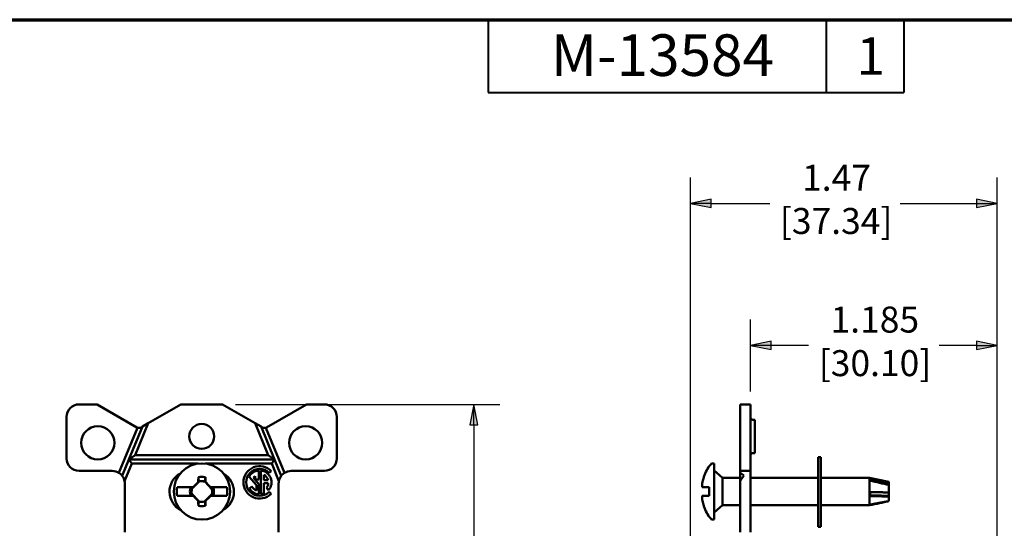
# Model space of a CAD drawing. Units: inches. Extents: x 0.3 to 16.7, y 0.3 to 10.7.
# Drawn here: x 4.2 to 8.9, y 8.2 to 10.7 of the extents above; entities that cross this region are included whole.
import ezdxf

# ---------------------------------------------------------------- set-up
doc = ezdxf.new("R2010")
doc.units = ezdxf.units.IN
doc.header["$MEASUREMENT"] = 0
for name, color, linetype, lineweight in [('Border (ANSI)', 7, 'Continuous', 70), ('Dimension (ANSI)', 7, 'Continuous', 25), ('Visible (ANSI)', 7, 'Continuous', 50)]:
    doc.layers.add(name, color=color, linetype=linetype, lineweight=lineweight)
for name, color, linetype in [('Viewport1ForCustomObjects_0', 7, 'Continuous'), ('Viewport3ForCustomObjects_0', 7, 'Continuous'), ('Viewport4ForCustomObjects_0', 7, 'Continuous')]:
    doc.layers.add(name, color=color, linetype=linetype)
doc.styles.get("Standard").update_dxf_attribs({"font": 'tahoma.ttf'})

# ---------------------------------------------------------------- blocks, each defined once
blk = doc.blocks.new('CustomObjectsInViewport3_0')
at = {"layer": 'Visible (ANSI)'}
for p, q in [((-10001.7204, -10000.2559), (-10001.634, -10000.2559)), ((-10001.634, -10000.2559), (-10001.4422, -10000.3666)), ((-10001.3874, -10000.3465), (-10001.2304, -10000.2559)), ((-10001.2304, -10000.2559), (-10001.0304, -10000.2559)), ((-10001.0304, -10000.2559), (-10000.8734, -10000.3465)), ((-10000.8186, -10000.3666), (-10000.6268, -10000.2559)), ((-10000.6268, -10000.2559), (-10000.5404, -10000.2559)), ((-10001.7804, -10000.5159), (-10001.7804, -10000.3159)), ((-10000.4804, -10000.3159), (-10000.4804, -10000.5159)), ((-10001.5283, -10000.5852), (-10001.4394, -10000.368)), ((-10001.4804, -10000.5209), (-10001.4157, -10000.3629)), ((-10001.3874, -10000.3465), (-10001.4506, -10000.5009)), ((-10001.4157, -10000.3629), (-10001.4222, -10000.3666)), ((-10001.3874, -10000.3465), (-10001.4157, -10000.3629)), ((-10000.8102, -10000.5009), (-10000.8734, -10000.3465)), ((-10000.8451, -10000.3629), (-10000.8734, -10000.3465)), ((-10000.8451, -10000.3629), (-10000.7804, -10000.5209)), ((-10000.8451, -10000.3629), (-10000.8386, -10000.3666)), ((-10000.8214, -10000.368), (-10000.7325, -10000.5852)), ((-10001.4804, -10000.5209), (-10001.4506, -10000.5009)), ((-10001.4506, -10000.5009), (-10000.8102, -10000.5009)), ((-10000.7804, -10000.5209), (-10000.8102, -10000.5009)), ((-10001.5126, -10000.5996), (-10001.4804, -10000.5209)), ((-10001.467, -10000.5409), (-10001.5014, -10000.625)), ((-10001.4804, -10000.5209), (-10001.467, -10000.5409)), ((-10000.7804, -10000.5209), (-10001.4804, -10000.5209)), ((-10001.1475, -10000.5409), (-10001.467, -10000.5409)), ((-10000.7938, -10000.5409), (-10001.1115, -10000.5409)), ((-10000.7804, -10000.5209), (-10000.7938, -10000.5409)), ((-10000.7594, -10000.625), (-10000.7938, -10000.5409)), ((-10000.7804, -10000.5209), (-10000.7482, -10000.5996)), ((-10001.5604, -10000.5759), (-10001.7204, -10000.5759)), ((-10000.8672, -10000.6447), (-10000.9022, -10000.6037)), ((-10000.8818, -10000.6095), (-10000.8562, -10000.6396)), ((-10000.8729, -10000.6171), (-10000.8729, -10000.6007)), ((-10000.8555, -10000.5739), (-10000.8555, -10000.6171)), ((-10000.8464, -10000.6878), (-10000.8464, -10000.574)), ((-10000.8313, -10000.5942), (-10000.8313, -10000.6207)), ((-10000.7957, -10000.5768), (-10000.8056, -10000.5854)), ((-10000.5404, -10000.5759), (-10000.7004, -10000.5759)), ((-10001.5004, -10000.8709), (-10001.5004, -10000.6359)), ((-10001.1714, -10000.654), (-10001.2489, -10000.654)), ((-10001.1849, -10000.6595), (-10001.1756, -10000.6594)), ((-10001.1775, -10000.6621), (-10001.1777, -10000.662)), ((-10001.1423, -10000.627), (-10001.1775, -10000.6621)), ((-10001.176, -10000.6604), (-10001.1756, -10000.6594)), ((-10001.1756, -10000.6594), (-10001.1702, -10000.654)), ((-10001.1702, -10000.654), (-10001.1714, -10000.654)), ((-10001.144, -10000.6285), (-10001.1471, -10000.6297)), ((-10001.1423, -10000.627), (-10001.1424, -10000.6268)), ((-10001.1144, -10000.6277), (-10001.1141, -10000.6272)), ((-10001.081, -10000.6644), (-10001.1144, -10000.6277)), ((-10001.1141, -10000.6272), (-10001.1119, -10000.6282)), ((-10001.0885, -10000.654), (-10001.0897, -10000.654)), ((-10001.0897, -10000.654), (-10001.0848, -10000.6593)), ((-10001.0101, -10000.654), (-10001.0885, -10000.654)), ((-10001.0741, -10000.6595), (-10001.0848, -10000.6593)), ((-10001.0844, -10000.6606), (-10001.0848, -10000.6593)), ((-10000.9004, -10000.6611), (-10000.8888, -10000.6511)), ((-10000.8555, -10000.6171), (-10000.8729, -10000.6171)), ((-10000.8672, -10000.6701), (-10000.8672, -10000.6447)), ((-10000.8562, -10000.6396), (-10000.8562, -10000.6879)), ((-10000.8313, -10000.6207), (-10000.811, -10000.6207)), ((-10000.8309, -10000.6354), (-10000.8309, -10000.6841)), ((-10000.81, -10000.6354), (-10000.8309, -10000.6354)), ((-10000.8087, -10000.6684), (-10000.8195, -10000.6579)), ((-10000.7604, -10000.6359), (-10000.7604, -10000.8709)), ((-10001.2489, -10000.696), (-10001.1705, -10000.696)), ((-10001.1849, -10000.6904), (-10001.1742, -10000.6906)), ((-10001.178, -10000.6855), (-10001.1782, -10000.6856)), ((-10001.178, -10000.6855), (-10001.1446, -10000.7222)), ((-10001.1746, -10000.6893), (-10001.1742, -10000.6906)), ((-10001.1693, -10000.696), (-10001.1742, -10000.6906)), ((-10001.1705, -10000.696), (-10001.1693, -10000.696)), ((-10001.1167, -10000.7229), (-10001.0815, -10000.6878)), ((-10001.0835, -10000.6905), (-10001.0889, -10000.696)), ((-10001.0889, -10000.696), (-10001.0876, -10000.696)), ((-10001.0876, -10000.696), (-10001.0101, -10000.696)), ((-10001.083, -10000.6895), (-10001.0835, -10000.6905)), ((-10001.0741, -10000.6904), (-10001.0835, -10000.6905)), ((-10001.0815, -10000.6878), (-10001.0814, -10000.6879)), ((-10001.081, -10000.6644), (-10001.0808, -10000.6643)), ((-10000.8063, -10000.6771), (-10000.797, -10000.6864)), ((-10001.1449, -10000.7227), (-10001.1471, -10000.7217)), ((-10001.1446, -10000.7222), (-10001.1449, -10000.7227)), ((-10001.1167, -10000.7229), (-10001.1166, -10000.7231)), ((-10001.115, -10000.7214), (-10001.1119, -10000.7202))]:
    blk.add_line(p, q, dxfattribs=at)
for centre, radius in [((-10001.6304, -10000.4409), 0.08), ((-10001.1304, -10000.4099), 0.06), ((-10000.6304, -10000.4409), 0.08), ((-10001.1295, -10000.675), 0.1353)]:
    blk.add_circle(centre, radius, dxfattribs=at)
at = {"layer": 'Visible (ANSI)', "extrusion": (0, 0, -1)}
for centre, radius, start, end in [((10001.7204, -10000.3159), 0.06, 0, 90), ((10000.5404, -10000.3159), 0.06, 90, 180), ((10001.7204, -10000.5159), 0.06, 270, 0), ((10000.5404, -10000.5159), 0.06, 180, 270), ((10000.8519, -10000.6309), 0.078, 225.3483, 136.1021), ((10001.5604, -10000.6359), 0.06, 122.3124, 142.7821), ((10001.5604, -10000.6359), 0.06, 142.7821, 169.5247), ((10001.1854, -10000.6759), 0.1, 296.5344, 61.5175), ((10001.1295, -10000.675), 0.0706, 76.2279, 103.7721), ((10001.0754, -10000.6759), 0.1, 120.7403, 241.2734), ((10000.8519, -10000.6309), 0.0572, 28.3667, 86.376), ((10000.8519, -10000.6309), 0.0572, 95.4779, 221.0283), ((10000.7004, -10000.6359), 0.06, 10.4753, 37.2179), ((10000.7004, -10000.6359), 0.06, 37.2179, 57.6876), ((10001.1295, -10000.675), 0.1212, 350.0216, 9.9784), ((10001.1295, -10000.675), 0.0575, 344.4341, 15.5659), ((10001.1295, -10000.675), 0.0499, 347.6963, 15.0326), ((10001.1295, -10000.675), 0.0499, 74.9674, 107.061), ((10001.1295, -10000.675), 0.0575, 164.4341, 195.5659), ((10001.1295, -10000.675), 0.1212, 170.0216, 189.9784), ((10000.8519, -10000.6309), 0.0572, 274.3165, 328.1476), ((10001.1295, -10000.675), 0.0499, 167.6963, 195.0326), ((10000.8519, -10000.6309), 0.0572, 248.5061, 264.5221), ((10001.1295, -10000.675), 0.0706, 256.2279, 283.7721), ((10001.1295, -10000.675), 0.0499, 254.9674, 287.061)]:
    blk.add_arc(centre, radius, start, end, dxfattribs=at)
at = {"layer": 'Visible (ANSI)'}
for centre, radius, start, end in [((-10001.4322, -10000.3493), 0.02, 240, 248.8767), ((-10001.4322, -10000.3493), 0.02, 248.8767, 300), ((-10000.8286, -10000.3493), 0.02, 240, 291.1233), ((-10000.8286, -10000.3493), 0.02, 291.1233, 300), ((-10000.8519, -10000.6309), 0.0649, 44.5814, 314.5814), ((-10001.5604, -10000.6359), 0.06, 57.6876, 90), ((-10000.8519, -10000.6309), 0.0368, 124.8072, 144.5097), ((-10000.8519, -10000.6309), 0.0421, 14.014, 60.7037), ((-10000.7004, -10000.6359), 0.06, 90, 122.3124), ((-10001.5604, -10000.6359), 0.06, 0, 10.4753), ((-10001.1295, -10000.675), 0.0496, 165.0334, 192.2377), ((-10001.1295, -10000.675), 0.0496, 72.3044, 104.9666), ((-10000.8519, -10000.6309), 0.0421, 208.7057, 248.6619), ((-10000.8519, -10000.6309), 0.0421, 320.1772, 353.8052), ((-10000.7004, -10000.6359), 0.06, 169.5247, 180), ((-10001.1295, -10000.675), 0.0496, 345.0334, 12.2377), ((-10001.1295, -10000.675), 0.0496, 252.3044, 284.9666)]:
    blk.add_arc(centre, radius, start, end, dxfattribs=at)
for centre, major_axis in [((-10001.1354, -10000.6749), (-0.0037, -0.2099)), ((-10001.1236, -10000.6751), (0.0037, 0.2099))]:
    blk.add_ellipse(centre, major_axis=major_axis, ratio=0.061049, start_param=4.38115, end_param=4.496661, dxfattribs=at)
at = {"layer": 'Visible (ANSI)', "extrusion": (0, 0, -1)}
for centre, major_axis, ratio, start_param, end_param in [((-10001.1236, -10000.6749), (0.0037, -0.2099), 0.061049, 4.38115, 4.489355), ((-10001.1571, -10000.6473), (0.1459, 0.1459), 0.026177, 4.640778, 4.807237), ((-10001.1068, -10000.6746), (0.0529, 0.0009), 0.903714, 4.575782, 4.5904), ((-10001.1006, -10000.6487), (0.1388, -0.1527), 0.026177, 4.601791, 4.770777), ((-10001.1584, -10000.7012), (-0.1388, 0.1527), 0.026177, 4.601791, 4.770777), ((-10001.1019, -10000.7026), (-0.1459, -0.1459), 0.026177, 4.640778, 4.807237), ((-10001.1354, -10000.6751), (-0.0037, 0.2099), 0.061049, 4.38115, 4.489355), ((-10001.1522, -10000.6754), (-0.0529, -0.0009), 0.903714, 4.575782, 4.5904)]:
    blk.add_ellipse(centre, major_axis=major_axis, ratio=ratio, start_param=start_param, end_param=end_param, dxfattribs=at)
at = {"layer": 'Visible (ANSI)'}
for points, weights in [([(-10001.1463, -10000.6064), (-10001.1449, -10000.6195), (-10001.144, -10000.6285)], [1.06812767651, 1.10183206001, 1.09563379835]), ([(-10001.1127, -10000.6064), (-10001.114, -10000.6187), (-10001.1149, -10000.6273)], [1.06768505264, 1.09930075761, 1.09598808798]), ([(-10001.0741, -10000.6595), (-10001.0798, -10000.6601), (-10001.0844, -10000.6606)], [1.05963833996, 1.07241091618, 1.07434888736]), ([(-10001.0844, -10000.6606), (-10001.0826, -10000.6624), (-10001.0808, -10000.6643)], [1.54227281001, 1.52274841871, 1.49879668015]), ([(-10001.1849, -10000.6904), (-10001.1793, -10000.6898), (-10001.1746, -10000.6893)], [1.05963833996, 1.07241091618, 1.07434888736]), ([(-10001.1746, -10000.6893), (-10001.1764, -10000.6875), (-10001.1782, -10000.6856)], [1.54227281001, 1.52274841871, 1.49879668015]), ([(-10001.1463, -10000.7435), (-10001.145, -10000.7312), (-10001.1441, -10000.7226)], [1.06768505264, 1.09930075761, 1.09598808798]), ([(-10001.1127, -10000.7435), (-10001.1141, -10000.7304), (-10001.115, -10000.7214)], [1.06812767651, 1.10183206001, 1.09563379836])]:
    blk.add_rational_spline(points, weights, degree=2, dxfattribs=at)
for points in [[(-10001.1849, -10000.6595), (-10001.1819, -10000.6598), (-10001.179, -10000.6601), (-10001.176, -10000.6604)], [(-10001.1777, -10000.662), (-10001.1771, -10000.6615), (-10001.1766, -10000.661), (-10001.176, -10000.6604)], [(-10001.144, -10000.6285), (-10001.1435, -10000.6279), (-10001.143, -10000.6274), (-10001.1424, -10000.6268)], [(-10001.0814, -10000.6879), (-10001.0819, -10000.6884), (-10001.0825, -10000.6889), (-10001.083, -10000.6895)], [(-10001.0741, -10000.6904), (-10001.0771, -10000.6901), (-10001.08, -10000.6898), (-10001.083, -10000.6895)], [(-10001.115, -10000.7214), (-10001.1155, -10000.722), (-10001.1161, -10000.7226), (-10001.1166, -10000.7231)]]:
    blk.add_open_spline(points, degree=3, dxfattribs=at)
blk = doc.blocks.new('CustomObjectsInViewport4_0')
at = {"layer": 'Visible (ANSI)'}
for p, q in [((-10001.5262, -10000.3159), (-10001.5262, -10000.2559)), ((-10001.4762, -10000.2559), (-10001.5262, -10000.2559)), ((-10001.4762, -10000.3159), (-10001.4762, -10000.2559)), ((-10001.5262, -10000.3159), (-10001.5262, -10000.5159)), ((-10001.4762, -10000.3159), (-10001.4762, -10000.5159)), ((-10001.4662, -10000.3299), (-10001.4562, -10000.3299)), ((-10001.4562, -10000.3299), (-10001.4562, -10000.4899)), ((-10001.5262, -10000.5759), (-10001.5262, -10000.5159)), ((-10001.4762, -10000.5759), (-10001.4762, -10000.5159)), ((-10001.4662, -10000.4899), (-10001.4562, -10000.4899)), ((-10001.1382, -10000.51), (-10001.1512, -10000.51)), ((-10001.1512, -10000.51), (-10001.1512, -10000.845)), ((-10001.1382, -10000.845), (-10001.1382, -10000.51)), ((-10001.6512, -10000.5397), (-10001.6584, -10000.5397)), ((-10001.6512, -10000.5397), (-10001.6512, -10000.8102)), ((-10001.7014, -10000.6064), (-10001.7014, -10000.6044)), ((-10001.6107, -10000.609), (-10001.6512, -10000.5735)), ((-10001.6107, -10000.609), (-10001.5262, -10000.609)), ((-10001.6107, -10000.609), (-10001.6107, -10000.741)), ((-10001.4762, -10000.5759), (-10001.5262, -10000.5759)), ((-10001.5262, -10000.5759), (-10001.5262, -10000.5852)), ((-10001.5262, -10000.625), (-10001.5262, -10000.5852)), ((-10001.4762, -10000.5759), (-10001.4762, -10000.6359)), ((-10001.4762, -10000.609), (-10001.1512, -10000.609)), ((-10001.1382, -10000.609), (-10000.9042, -10000.609)), ((-10000.8112, -10000.6277), (-10000.9042, -10000.609)), ((-10000.9042, -10000.609), (-10000.9042, -10000.741)), ((-10001.6752, -10000.654), (-10001.7085, -10000.654)), ((-10001.7078, -10000.6297), (-10001.708, -10000.6297)), ((-10001.6752, -10000.696), (-10001.6752, -10000.654)), ((-10001.5262, -10000.625), (-10001.5262, -10000.6359)), ((-10001.5262, -10000.6359), (-10001.5262, -10000.8709)), ((-10001.4762, -10000.6359), (-10001.4762, -10000.8709)), ((-10000.8112, -10000.64), (-10000.9014, -10000.6217)), ((-10000.8112, -10000.6277), (-10000.8112, -10000.6317)), ((-10000.8112, -10000.6317), (-10000.8112, -10000.64)), ((-10000.8112, -10000.6435), (-10000.8112, -10000.64)), ((-10000.8112, -10000.6435), (-10000.8112, -10000.6797)), ((-10001.7085, -10000.696), (-10001.7084, -10000.696)), ((-10001.7084, -10000.696), (-10001.6752, -10000.696)), ((-10000.8112, -10000.6958), (-10000.8112, -10000.6797)), ((-10000.8112, -10000.6958), (-10000.8112, -10000.6988)), ((-10000.8112, -10000.6988), (-10000.8112, -10000.7211)), ((-10001.7014, -10000.7456), (-10001.7014, -10000.7435)), ((-10001.6107, -10000.741), (-10001.6512, -10000.7765)), ((-10001.6107, -10000.741), (-10001.5262, -10000.741)), ((-10001.4762, -10000.741), (-10001.1512, -10000.741)), ((-10001.1382, -10000.741), (-10000.9042, -10000.741)), ((-10000.9025, -10000.7406), (-10000.9042, -10000.741)), ((-10001.6512, -10000.8102), (-10001.6584, -10000.8102)), ((-10001.1382, -10000.845), (-10001.1512, -10000.845))]:
    blk.add_line(p, q, dxfattribs=at)
at = {"layer": 'Visible (ANSI)', "extrusion": (0, 0, -1)}
for centre, radius, start, end in [((10001.4662, -10000.3199), 0.01, 270, 0), ((10001.4662, -10000.4999), 0.01, 0, 90), ((10001.5037, -10000.675), 0.21, 19.6455, 38.4271), ((10001.6584, -10000.5522), 0.0125, 38.4271, 90), ((10001.5037, -10000.675), 0.21, 321.5729, 340.3545), ((10001.6584, -10000.7977), 0.0125, 270, 321.5729)]:
    blk.add_arc(centre, radius, start, end, dxfattribs=at)
at = {"layer": 'Visible (ANSI)'}
for centre, major_axis, ratio, start_param, end_param in [((-10001.5033, -10000.6749), (0.0576, -0.2019), 0.997983, 4.102659, 4.210864), ((-10001.5356, -10000.6359), (0.0407, -0.0536), 0.661563, 1.754765, 2.11203), ((-10001.5026, -10000.6487), (-0.2062, 0.008), 0.739718, 6.201376, 6.370363), ((-10001.5033, -10000.6749), (0.0576, -0.2019), 0.997983, 4.210864, 4.21817), ((-10001.5026, -10000.7026), (-0.2062, -0.0076), 0.706864, 6.185403, 6.351862)]:
    blk.add_ellipse(centre, major_axis=major_axis, ratio=ratio, start_param=start_param, end_param=end_param, dxfattribs=at)
at = {"layer": 'Visible (ANSI)', "extrusion": (0, 0, -1)}
for centre, major_axis, ratio, start_param, end_param in [((-10001.4807, -10000.6359), (-0.0407, -0.0536), 0.661563, 1.288019, 1.754765), ((-10000.9141, -10000.6772), (0.0113, 0.068), 0.088117, 0.339591, 0.637877), ((-10001.5026, -10000.6473), (-0.2062, 0.0076), 0.706864, 6.25188, 6.351862), ((-10001.5026, -10000.7012), (-0.2062, -0.008), 0.739718, 0.023655, 0.087178), ((-10000.9141, -10000.6745), (-0.0025, 0.068), 0.185143, 1.618086, 1.916372), ((-10001.5033, -10000.6751), (0.0576, 0.2019), 0.997983, 4.102659, 4.21817), ((-10000.9152, -10000.6724), (-0.0128, 0.0682), 0.023087, 2.871719, 3.14127)]:
    blk.add_ellipse(centre, major_axis=major_axis, ratio=ratio, start_param=start_param, end_param=end_param, dxfattribs=at)
at = {"layer": 'Visible (ANSI)'}
for points, weights in [([(-10000.8112, -10000.6317), (-10000.8493, -10000.6239), (-10000.9014, -10000.6134)], [1.01771957811, 1.0273050423, 1.01353888736]), ([(-10000.8112, -10000.6797), (-10000.8493, -10000.6787), (-10000.9014, -10000.6772)], [1.01771956312, 1.02730503267, 1.0135388833]), ([(-10000.8112, -10000.7211), (-10000.8497, -10000.7283), (-10000.9025, -10000.7381)], [1.0177395984, 1.02744216759, 1.01331006513])]:
    blk.add_rational_spline(points, weights, degree=2, dxfattribs=at)
for points, knots in [([(-10000.9014, -10000.6232), (-10000.8865, -10000.6265), (-10000.8712, -10000.6298), (-10000.8414, -10000.6365), (-10000.826, -10000.64), (-10000.8112, -10000.6435)], [0, 0, 0, 0, 0.1168713, 0.1168713, 0.2331194, 0.2331194, 0.2331194, 0.2331194]), ([(-10000.9014, -10000.6934), (-10000.8965, -10000.6935), (-10000.8917, -10000.6937), (-10000.8616, -10000.6945), (-10000.8364, -10000.6951), (-10000.8112, -10000.6958)], [-0.1564593, -0.1564593, -0.1564593, -0.1564593, 0, 0, 0.8157679, 0.8157679, 0.8157679, 0.8157679]), ([(-10000.9014, -10000.6971), (-10000.8865, -10000.6974), (-10000.8712, -10000.6977), (-10000.8414, -10000.6983), (-10000.826, -10000.6986), (-10000.8112, -10000.6988)], [0, 0, 0, 0, 0.1168713, 0.1168713, 0.2331194, 0.2331194, 0.2331194, 0.2331194]), ([(-10000.9024, -10000.7406), (-10000.8873, -10000.7375), (-10000.8719, -10000.7343), (-10000.8418, -10000.7279), (-10000.8264, -10000.7246), (-10000.8114, -10000.7212)], [0.0002275, 0.0002275, 0.0002275, 0.0002275, 0.1182545, 0.1182545, 0.2352315, 0.2352315, 0.2352315, 0.2352315])]:
    blk.add_open_spline(points, degree=3, knots=knots, dxfattribs=at)
blk = doc.blocks.new('CustomObjectsInViewport1_0')
at = {"layer": 'Border (ANSI)'}
blk.add_line((0.3225, 10.6775), (16.6775, 10.6775), dxfattribs=at)
at = {"layer": 'Border (ANSI)', "lineweight": 40}
for p, q in [((6.4575, 10.6775), (6.4575, 10.3275)), ((8.0825, 10.6775), (8.0825, 10.3275)), ((8.4575, 10.6775), (8.4575, 10.3275)), ((6.4575, 10.3275), (8.4575, 10.3275))]:
    blk.add_line(p, q, dxfattribs=at)
at = {"layer": 'Dimension (ANSI)'}
for p, q in [((7.431, 8.0503), (7.431, 9.9189)), ((8.905, 8.121), (8.905, 9.9189)), ((7.5294, 9.8136), (7.431, 9.7939)), ((7.5294, 9.7742), (7.5294, 9.8136)), ((8.8065, 9.8136), (8.8065, 9.7742)), ((8.905, 9.7939), (8.8065, 9.8136)), ((7.431, 9.7939), (7.5294, 9.7742)), ((7.5294, 9.7939), (7.431, 9.7939)), ((7.5294, 9.7939), (7.8118, 9.7939)), ((8.4389, 9.7939), (8.8065, 9.7939)), ((8.8065, 9.7742), (8.905, 9.7939)), ((8.8065, 9.7939), (8.905, 9.7939)), ((7.7197, 8.8894), (7.7197, 9.2358)), ((8.905, 8.121), (8.905, 9.2358)), ((7.8181, 9.1305), (7.7197, 9.1108)), ((7.7197, 9.1108), (7.8181, 9.0911)), ((7.8181, 9.1108), (7.7197, 9.1108)), ((7.8181, 9.0911), (7.8181, 9.1305)), ((7.9988, 9.1108), (7.8181, 9.1108)), ((8.8065, 9.1108), (8.6259, 9.1108)), ((8.8065, 9.1305), (8.8065, 9.0911)), ((8.905, 9.1108), (8.8065, 9.1305)), ((8.8065, 9.0911), (8.905, 9.1108)), ((8.8065, 9.1108), (8.905, 9.1108)), ((5.2427, 8.8269), (6.5135, 8.8269)), ((6.3885, 8.8269), (6.3688, 8.7285)), ((6.3885, 8.7285), (6.3885, 8.8269)), ((6.4082, 8.7285), (6.3885, 8.8269)), ((6.3688, 8.7285), (6.4082, 8.7285)), ((6.3885, 8.7285), (6.3885, 6.8847))]:
    blk.add_line(p, q, dxfattribs=at)
at = {"layer": 'Dimension (ANSI)', "linetype": 'Continuous'}
for points in [[(7.5294, 9.8136), (7.5294, 9.7939), (7.431, 9.7939)], [(8.8065, 9.8136), (8.905, 9.7939), (8.8065, 9.7939)], [(7.431, 9.7939), (7.5294, 9.7939), (7.5294, 9.7742)], [(8.8065, 9.7939), (8.905, 9.7939), (8.8065, 9.7742)], [(7.8181, 9.1305), (7.8181, 9.1108), (7.7197, 9.1108)], [(7.7197, 9.1108), (7.8181, 9.1108), (7.8181, 9.0911)], [(8.8065, 9.1305), (8.905, 9.1108), (8.8065, 9.1108)], [(8.8065, 9.1108), (8.905, 9.1108), (8.8065, 9.0911)], [(6.3885, 8.8269), (6.4082, 8.7285), (6.3688, 8.7285)]]:
    blk.add_solid(points, dxfattribs=at)
at = {"layer": 'Border (ANSI)', "attachment_point": 1}
for s, insert, char_height in [('\\fTahoma|b0|i0;\\W1.;M-13584', (6.7589, 10.607), 0.2), ('\\fTahoma|b0|i0;\\W1.;1', (8.2294, 10.5928), 0.18)]:
    blk.add_mtext(s, dxfattribs=dict(at, insert=insert, char_height=char_height))
at = {"layer": 'Dimension (ANSI)', "char_height": 0.125, "attachment_point": 1}
for s, insert in [('\\fCalibri Light|b0|i0;\\W1.;1.47', (7.9672, 9.9796)), ('\\fCalibri Light|b0|i0;\\W1.;[37.34]', (7.8605, 9.7718)), ('\\fCalibri Light|b0|i0;\\W1.;1.185', (8.1042, 9.2974)), ('\\fCalibri Light|b0|i0;\\W1.;[30.10]', (8.0475, 9.0879))]:
    blk.add_mtext(s, dxfattribs=dict(at, insert=insert))

msp = doc.modelspace()

# ---------------------------------------------------------------- block references
at = {"layer": 'Viewport1ForCustomObjects_0'}
msp.add_blockref('CustomObjectsInViewport1_0', (0, 0), dxfattribs=at)
at = {"layer": 'Viewport3ForCustomObjects_0'}
msp.add_blockref('CustomObjectsInViewport3_0', (10006.2101, 10009.0828), dxfattribs=at)
at = {"layer": 'Viewport4ForCustomObjects_0'}
msp.add_blockref('CustomObjectsInViewport4_0', (10009.1959, 10009.0828), dxfattribs=at)

doc.saveas('drawing.dxf')
